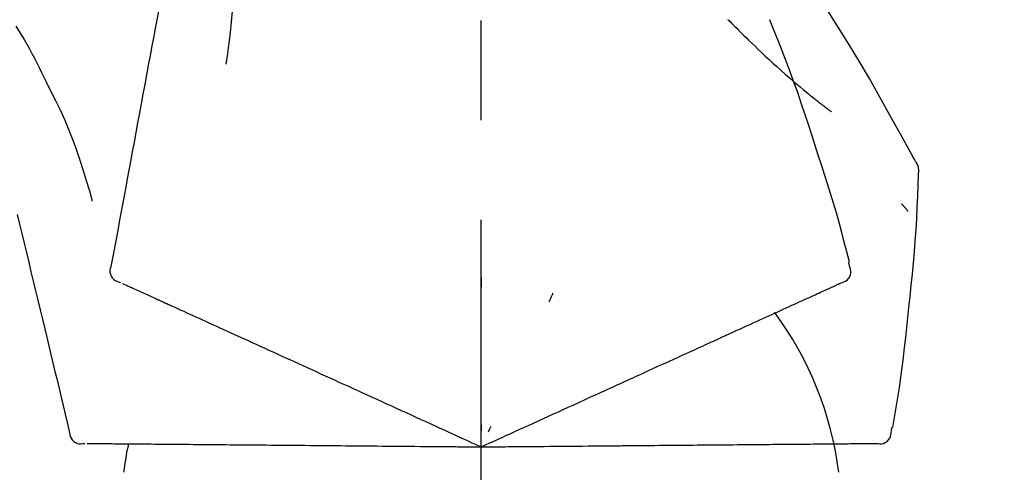
# Model space of a CAD drawing. Extents: x 55896 to 82369, y -25 to 8845.
# Drawn here: x 76268 to 76330, y 3167 to 3195 of the extents above; entities that cross this region are included whole.
import ezdxf

# ---------------------------------------------------------------- set-up
doc = ezdxf.new("R2010")
doc.units = 0
doc.header["$LTSCALE"] = 50
doc.header["$MEASUREMENT"] = 0
doc.linetypes.add('CENTER2', pattern=[1.125, 0.75, -0.125, 0.125, -0.125])
doc.layers.get('0').update_dxf_attribs({"linetype": 'CONTINUOUS'})
doc.layers.get('DEFPOINTS').update_dxf_attribs({"color": 146, "linetype": 'CONTINUOUS'})
doc.layers.add('150-機器', color=8, linetype='CONTINUOUS')
doc.layers.add('166-寸法B', color=11, linetype='CONTINUOUS')
doc.styles.add('KH001', font='txt')
doc.dimstyles.new('KH1xx030', dxfattribs={"dimscale": 30, "dimtxt": 2, "dimasz": 0.6, "dimexe": 0.3, "dimexo": 1.2, "dimgap": 0.5, "dimtad": 3, "dimdec": 1, "dimdsep": 46, "dimlunit": 6, "dimtxsty": 'KH001', "dimblk": 'DOT', "dimcen": 1, "dimdle": 1, "dimclrd": 256, "dimclre": 256, "dimclrt": 256, "dimadec": 0, "dimazin": 0, "dimtfac": 1, "dimtdec": 1, "dimtix": 1, "dimtmove": 2, "dimatfit": 3, "dimldrblk": 'CLOSEDBLANK', "dimfxl": 1, "dimtolj": 1, "dimtzin": 0, "dimlwd": -1, "dimlwe": -1, "dimarcsym": 0})

# ---------------------------------------------------------------- blocks, each defined once
blk = doc.blocks.new('F402_D')
at = {"layer": '150-機器', "color": 161, "linetype": 'CENTER2'}
blk.add_line((0, -53.668), (0, 250.266), dxfattribs=at)
at = {"layer": '150-機器', "color": 13, "linetype": 'Continuous'}
for points in [[(-18.411, 175.663), (-18.484, 175.266), (-18.558, 174.868), (-18.632, 174.471), (-18.705, 174.073), (-18.779, 173.676), (-18.853, 173.278), (-18.926, 172.881), (-19, 172.483), (-19.188, 171.469), (-19.376, 170.455), (-19.564, 169.44), (-19.752, 168.426), (-19.866, 167.809), (-19.981, 167.192), (-20.095, 166.575), (-20.209, 165.958), (-20.324, 165.341), (-20.438, 164.724), (-20.552, 164.107), (-20.667, 163.49)], [(-15.627, 170.358), (-15.594, 169.69), (-15.565, 169.021), (-15.546, 168.353), (-15.54, 167.684), (-15.553, 167.014), (-15.583, 166.344), (-15.628, 165.676), (-15.688, 165.008), (-15.76, 164.343), (-15.842, 163.679), (-15.93, 163.016), (-16.021, 162.353)], [(27.254, 156.251), (27.218, 156.317), (27.181, 156.383), (27.145, 156.449), (27.108, 156.515), (27.072, 156.581), (27.035, 156.647), (26.999, 156.713), (26.962, 156.779), (26.316, 157.947), (25.67, 159.116), (25.019, 160.282), (24.357, 161.442), (23.718, 162.528), (23.066, 163.606), (22.401, 164.675), (21.723, 165.738), (21.036, 166.792), (20.34, 167.841), (19.638, 168.886), (18.934, 169.929)], [(15.501, 165.139), (15.487, 165.154)], [(15.501, 165.139), (15.554, 165.085), (15.606, 165.032), (15.659, 164.978), (15.712, 164.925), (15.817, 164.817), (15.923, 164.709), (16.029, 164.601), (16.135, 164.493), (16.294, 164.335), (16.454, 164.177), (16.615, 164.02), (16.776, 163.864), (16.978, 163.668), (17.18, 163.473), (17.383, 163.279), (17.587, 163.085), (17.824, 162.861), (18.063, 162.638), (18.304, 162.417), (18.545, 162.197), (18.812, 161.957), (19.08, 161.719), (19.351, 161.483), (19.623, 161.248), (19.812, 161.087), (20.003, 160.927), (20.194, 160.767), (20.387, 160.609), (20.507, 160.511), (20.628, 160.413), (20.749, 160.315), (20.87, 160.218), (20.927, 160.172), (20.984, 160.126), (21.041, 160.081), (21.099, 160.035), (21.155, 159.99), (21.211, 159.946), (21.268, 159.902), (21.324, 159.857), (21.379, 159.814), (21.434, 159.771), (21.49, 159.728), (21.545, 159.685), (21.599, 159.643), (21.654, 159.601), (21.708, 159.56), (21.763, 159.518), (21.798, 159.491), (21.833, 159.464), (21.869, 159.438), (21.904, 159.411), (21.922, 159.398), (21.94, 159.384), (21.957, 159.371), (21.975, 159.358)], [(20.954, 157.239), (20.741, 157.906), (20.526, 158.572), (20.309, 159.238), (20.086, 159.901), (19.858, 160.563), (19.623, 161.222), (19.382, 161.879), (19.135, 162.534), (18.883, 163.187), (18.626, 163.837), (18.365, 164.487), (18.103, 165.135)], [(-29.207, 164.744), (-29.032, 164.461), (-28.858, 164.177), (-28.686, 163.892), (-28.517, 163.605), (-28.352, 163.315), (-28.192, 163.023), (-28.036, 162.729), (-27.883, 162.433), (-27.735, 162.134), (-27.589, 161.835), (-27.445, 161.534), (-27.302, 161.233)], [(-20.667, 163.49), (-20.779, 162.887), (-20.891, 162.283), (-21.002, 161.679), (-21.114, 161.076), (-21.226, 160.472), (-21.338, 159.869), (-21.45, 159.265), (-21.562, 158.661), (-21.674, 158.058), (-21.786, 157.454), (-21.897, 156.851), (-22.009, 156.247)], [(-27.302, 161.233), (-27, 160.636), (-26.701, 160.037), (-26.412, 159.434), (-26.135, 158.826), (-25.874, 158.209), (-25.629, 157.585), (-25.398, 156.955), (-25.181, 156.321), (-24.977, 155.684), (-24.781, 155.044), (-24.592, 154.403), (-24.406, 153.76)], [(23.103, 149.954), (22.944, 150.567), (22.784, 151.18), (22.621, 151.792), (22.455, 152.404), (22.283, 153.013), (22.107, 153.621), (21.925, 154.228), (21.738, 154.833), (21.547, 155.436), (21.351, 156.038), (21.153, 156.639), (20.954, 157.239)], [(-22.009, 156.247), (-22.11, 155.705), (-22.21, 155.164), (-22.31, 154.622), (-22.411, 154.08), (-22.511, 153.539), (-22.612, 152.997), (-22.712, 152.455), (-22.812, 151.914), (-22.913, 151.372), (-23.013, 150.831), (-23.114, 150.289), (-23.214, 149.747)], [(27.44, 155.463), (27.446, 155.532), (27.451, 155.6), (27.453, 155.669), (27.451, 155.738), (27.444, 155.808), (27.43, 155.877), (27.411, 155.945), (27.387, 156.011), (27.358, 156.073), (27.326, 156.133), (27.29, 156.193), (27.254, 156.251)], [(26.832, 147.082), (26.909, 147.778), (26.984, 148.474), (27.055, 149.17), (27.122, 149.867), (27.183, 150.564), (27.237, 151.262), (27.284, 151.96), (27.325, 152.659), (27.359, 153.358), (27.389, 154.057), (27.415, 154.756), (27.44, 155.455)], [(26.381, 153.593), (26.39, 153.582), (26.399, 153.571), (26.408, 153.56), (26.418, 153.548), (26.435, 153.528), (26.452, 153.508), (26.469, 153.487), (26.487, 153.467), (26.51, 153.44), (26.533, 153.412), (26.557, 153.385), (26.58, 153.357), (26.599, 153.335), (26.618, 153.312), (26.637, 153.29), (26.656, 153.268), (26.671, 153.251), (26.686, 153.234), (26.701, 153.217), (26.716, 153.2), (26.727, 153.188), (26.737, 153.176), (26.748, 153.164), (26.759, 153.153), (26.765, 153.147), (26.771, 153.141), (26.777, 153.136), (26.783, 153.13), (26.785, 153.128), (26.788, 153.126), (26.79, 153.124), (26.792, 153.121)], [(-29.112, 152.909), (-28.969, 152.312), (-28.826, 151.715), (-28.683, 151.118), (-28.539, 150.522), (-28.396, 149.925), (-28.253, 149.328), (-28.109, 148.731), (-27.966, 148.134), (-27.823, 147.537), (-27.679, 146.94), (-27.536, 146.343), (-27.393, 145.746)], [(-23.214, 149.747), (-23.249, 149.635), (-23.279, 149.522), (-23.297, 149.409), (-23.298, 149.295), (-23.273, 149.168), (-23.224, 149.046), (-23.152, 148.936), (-23.063, 148.843), (-22.969, 148.778), (-22.866, 148.728), (-22.756, 148.688), (-22.644, 148.652)], [(22.535, 148.603), (22.65, 148.639), (22.761, 148.68), (22.867, 148.731), (22.962, 148.797), (23.053, 148.893), (23.125, 149.007), (23.174, 149.133), (23.197, 149.263), (23.194, 149.38), (23.172, 149.495), (23.139, 149.609), (23.099, 149.723)], [(23.099, 149.723), (23.096, 149.741), (23.092, 149.759), (23.088, 149.777), (23.084, 149.795), (23.08, 149.813), (23.076, 149.831), (23.073, 149.849), (23.069, 149.867), (23.065, 149.886), (23.061, 149.904), (23.057, 149.922), (23.053, 149.94)], [(0.004, 148.971), (0.004, 148.92), (0.004, 148.869), (0.004, 148.818), (0.004, 148.767), (0.004, 148.715), (0.004, 148.664), (0.004, 148.613), (0.004, 148.562), (0.004, 148.511), (0.004, 148.459), (0.004, 148.408), (0.004, 148.357)], [(-22.504, 148.589), (-22.46, 148.569), (-22.417, 148.549), (-22.373, 148.529), (-22.33, 148.509)], [(-22.33, 148.509), (-22.269, 148.482), (-22.208, 148.454), (-22.148, 148.426), (-22.087, 148.399)], [(-22.087, 148.399), (-22.01, 148.363), (-21.932, 148.328), (-21.855, 148.293), (-21.777, 148.257)], [(21.668, 148.208), (21.746, 148.243), (21.824, 148.279), (21.901, 148.314), (21.979, 148.349)], [(21.979, 148.349), (22.04, 148.377), (22.1, 148.405), (22.161, 148.432), (22.221, 148.46)], [(22.221, 148.46), (22.262, 148.478), (22.303, 148.497), (22.343, 148.515), (22.384, 148.534), (22.4, 148.541), (22.416, 148.549), (22.432, 148.556), (22.449, 148.563), (22.459, 148.568), (22.469, 148.572), (22.478, 148.577), (22.488, 148.582), (22.49, 148.582), (22.491, 148.583), (22.492, 148.583), (22.493, 148.584), (22.494, 148.584), (22.495, 148.585), (22.496, 148.585), (22.497, 148.585), (22.498, 148.586), (22.499, 148.586), (22.5, 148.587), (22.501, 148.587), (22.502, 148.588), (22.503, 148.588), (22.504, 148.589), (22.505, 148.589), (22.508, 148.59), (22.51, 148.591), (22.512, 148.592), (22.514, 148.593), (22.515, 148.594), (22.516, 148.594), (22.517, 148.595), (22.518, 148.595), (22.519, 148.595), (22.52, 148.596), (22.521, 148.596), (22.522, 148.597), (22.523, 148.597), (22.524, 148.598), (22.525, 148.598), (22.526, 148.599), (22.527, 148.599), (22.528, 148.6), (22.529, 148.6), (22.531, 148.601), (22.532, 148.601), (22.533, 148.602), (22.534, 148.602), (22.535, 148.603)], [(-21.777, 148.257), (-21.683, 148.215), (-21.59, 148.172), (-21.496, 148.129), (-21.402, 148.086)], [(-21.402, 148.086), (-21.292, 148.036), (-21.182, 147.986), (-21.072, 147.936), (-20.962, 147.886)], [(-20.962, 147.886), (-20.841, 147.831), (-20.719, 147.775), (-20.598, 147.72), (-20.476, 147.664), (-20.412, 147.635), (-20.349, 147.606), (-20.285, 147.577), (-20.221, 147.548), (-20.185, 147.532), (-20.149, 147.515), (-20.113, 147.499), (-20.077, 147.482), (-19.961, 147.43), (-19.846, 147.377), (-19.731, 147.325), (-19.615, 147.272), (-19.554, 147.244), (-19.493, 147.217), (-19.433, 147.189), (-19.372, 147.161)], [(4.5, 147.973), (4.478, 147.927), (4.456, 147.88), (4.435, 147.834), (4.413, 147.787), (4.391, 147.741), (4.37, 147.695), (4.348, 147.648), (4.326, 147.602), (4.305, 147.555), (4.283, 147.509), (4.261, 147.463), (4.24, 147.416)], [(20.337, 147.601), (20.464, 147.659), (20.592, 147.717), (20.719, 147.775), (20.846, 147.833)], [(20.846, 147.833), (20.957, 147.884), (21.068, 147.934), (21.179, 147.985), (21.29, 148.036)], [(21.29, 148.036), (21.385, 148.079), (21.479, 148.122), (21.574, 148.165), (21.668, 148.208)], [(-19.372, 147.161), (-19.195, 147.081), (-19.019, 147), (-18.843, 146.92), (-18.666, 146.84)], [(18.433, 146.733), (18.607, 146.812), (18.781, 146.892), (18.954, 146.971), (19.128, 147.05)], [(19.128, 147.05), (19.287, 147.123), (19.446, 147.195), (19.605, 147.267), (19.764, 147.34)], [(19.764, 147.34), (19.907, 147.405), (20.05, 147.47), (20.194, 147.536), (20.337, 147.601)], [(25.832, 139.552), (25.936, 140.177), (26.04, 140.802), (26.14, 141.428), (26.237, 142.054), (26.328, 142.681), (26.414, 143.308), (26.495, 143.936), (26.57, 144.565), (26.64, 145.194), (26.707, 145.823), (26.77, 146.453), (26.832, 147.082)], [(-18.666, 146.84), (-18.476, 146.753), (-18.286, 146.666), (-18.095, 146.579), (-17.905, 146.493)], [(-17.905, 146.493), (-17.701, 146.4), (-17.497, 146.307), (-17.293, 146.214), (-17.089, 146.121)], [(17.679, 146.39), (17.867, 146.476), (18.056, 146.561), (18.244, 146.647), (18.433, 146.733)], [(-17.089, 146.121), (-16.872, 146.022), (-16.655, 145.923), (-16.439, 145.824), (-16.222, 145.726)], [(16.007, 145.628), (16.222, 145.726), (16.438, 145.824), (16.654, 145.922), (16.869, 146.021)], [(16.869, 146.021), (17.072, 146.113), (17.274, 146.205), (17.476, 146.297), (17.679, 146.39)], [(-27.393, 145.746), (-27.264, 145.211), (-27.136, 144.675), (-27.007, 144.139), (-26.878, 143.604), (-26.75, 143.068), (-26.621, 142.532), (-26.493, 141.997), (-26.364, 141.461), (-26.235, 140.925), (-26.107, 140.39), (-25.978, 139.854), (-25.85, 139.318)], [(-16.222, 145.726), (-15.992, 145.621), (-15.763, 145.517), (-15.534, 145.412), (-15.304, 145.308)], [(-15.304, 145.308), (-15.063, 145.198), (-14.822, 145.088), (-14.581, 144.978), (-14.34, 144.868)], [(14.135, 144.774), (14.375, 144.884), (14.614, 144.993), (14.854, 145.102), (15.094, 145.212)], [(15.094, 145.212), (15.322, 145.316), (15.551, 145.42), (15.779, 145.524), (16.007, 145.628)], [(-14.34, 144.868), (-14.088, 144.753), (-13.836, 144.639), (-13.584, 144.524), (-13.332, 144.409)], [(13.131, 144.317), (13.382, 144.432), (13.633, 144.546), (13.884, 144.66), (14.135, 144.774)], [(-13.332, 144.409), (-13.07, 144.289), (-12.808, 144.17), (-12.546, 144.05), (-12.284, 143.931)], [(12.088, 143.842), (12.349, 143.96), (12.609, 144.079), (12.87, 144.198), (13.131, 144.317)], [(-12.284, 143.931), (-12.012, 143.807), (-11.74, 143.683), (-11.469, 143.56), (-11.197, 143.436)], [(-11.197, 143.436), (-10.917, 143.308), (-10.637, 143.181), (-10.357, 143.053), (-10.077, 142.925)], [(9.892, 142.841), (10.17, 142.968), (10.449, 143.095), (10.728, 143.222), (11.007, 143.349)], [(11.007, 143.349), (11.277, 143.472), (11.547, 143.595), (11.817, 143.718), (12.088, 143.842)], [(-10.077, 142.925), (-9.79, 142.794), (-9.502, 142.663), (-9.214, 142.532), (-8.927, 142.401)], [(5.761, 140.958), (6.115, 141.12), (6.47, 141.281), (6.824, 141.443), (7.178, 141.604), (7.349, 141.682), (7.519, 141.76), (7.689, 141.837), (7.86, 141.915), (7.954, 141.958), (8.048, 142.001), (8.142, 142.043), (8.236, 142.086), (8.49, 142.202), (8.744, 142.318), (8.997, 142.433), (9.251, 142.549), (9.411, 142.622), (9.572, 142.695), (9.732, 142.768), (9.892, 142.841)], [(-8.927, 142.401), (-8.633, 142.267), (-8.338, 142.133), (-8.044, 141.999), (-7.75, 141.865)], [(-7.75, 141.865), (-7.45, 141.728), (-7.15, 141.591), (-6.85, 141.455), (-6.55, 141.318)], [(-6.55, 141.318), (-6.245, 141.179), (-5.94, 141.04), (-5.636, 140.901), (-5.331, 140.762)], [(4.532, 140.398), (4.839, 140.538), (5.146, 140.678), (5.454, 140.818), (5.761, 140.958)], [(-5.331, 140.762), (-5.022, 140.622), (-4.714, 140.481), (-4.405, 140.34), (-4.096, 140.2)], [(3.28, 139.828), (3.593, 139.97), (3.906, 140.113), (4.219, 140.256), (4.532, 140.398)], [(-4.096, 140.2), (-3.785, 140.058), (-3.473, 139.916), (-3.161, 139.774), (-2.85, 139.632)], [(0, 138.333), (0.268, 138.455), (0.536, 138.577), (0.804, 138.699), (1.072, 138.821), (1.215, 138.887), (1.358, 138.952), (1.5, 139.017), (1.643, 139.082), (1.77, 139.14), (1.897, 139.197), (2.023, 139.255), (2.15, 139.313), (2.432, 139.441), (2.715, 139.57), (2.998, 139.699), (3.28, 139.828)], [(0, 139.735), (0, 139.704), (0, 139.672), (0, 139.641), (0, 139.61), (0, 139.579), (0, 139.547), (0, 139.516), (0, 139.485), (0, 139.453), (0, 139.422), (0, 139.391), (0, 139.36)], [(-25.85, 139.318), (-25.836, 139.201), (-25.818, 139.086), (-25.788, 138.976), (-25.742, 138.871), (-25.668, 138.765), (-25.573, 138.674), (-25.463, 138.602), (-25.344, 138.554), (-25.232, 138.533), (-25.117, 138.529), (-25.001, 138.537), (-24.884, 138.55)], [(-2.85, 139.632), (-2.588, 139.512), (-2.327, 139.393), (-2.065, 139.274), (-1.804, 139.155), (-1.709, 139.112), (-1.615, 139.069), (-1.521, 139.026), (-1.427, 138.983), (-1.359, 138.952), (-1.29, 138.921), (-1.222, 138.89), (-1.154, 138.859), (-0.963, 138.772), (-0.772, 138.685), (-0.58, 138.597), (-0.389, 138.51), (-0.292, 138.466), (-0.195, 138.422), (-0.097, 138.377), (0, 138.333)], [(0.593, 139.604), (0.58, 139.575), (0.566, 139.547), (0.553, 139.518), (0.54, 139.49), (0.527, 139.462), (0.513, 139.433), (0.5, 139.405), (0.487, 139.377), (0.474, 139.348), (0.46, 139.32), (0.447, 139.292), (0.434, 139.263)], [(24.763, 138.549), (24.883, 138.535), (25.002, 138.527), (25.119, 138.531), (25.233, 138.553), (25.356, 138.604), (25.468, 138.679), (25.564, 138.774), (25.637, 138.883), (25.682, 138.991), (25.709, 139.105), (25.725, 139.223), (25.735, 139.343)], [(25.735, 139.343), (25.739, 139.361), (25.743, 139.379), (25.747, 139.397), (25.751, 139.415), (25.754, 139.433), (25.758, 139.451), (25.762, 139.469), (25.766, 139.487), (25.77, 139.505), (25.774, 139.523), (25.777, 139.541), (25.781, 139.56)], [(-24.73, 138.549), (-24.682, 138.548), (-24.634, 138.548), (-24.586, 138.548), (-24.538, 138.547)], [(-24.538, 138.547), (-24.472, 138.547), (-24.405, 138.546), (-24.338, 138.545), (-24.272, 138.545)], [(-24.272, 138.545), (-24.187, 138.544), (-24.101, 138.543), (-24.016, 138.543), (-23.931, 138.542)], [(-23.931, 138.542), (-23.828, 138.541), (-23.725, 138.54), (-23.622, 138.539), (-23.519, 138.538)], [(-23.519, 138.538), (-23.398, 138.537), (-23.277, 138.536), (-23.156, 138.535), (-23.036, 138.534)], [(-23.036, 138.534), (-22.902, 138.533), (-22.768, 138.532), (-22.635, 138.53), (-22.501, 138.529), (-22.431, 138.529), (-22.361, 138.528), (-22.291, 138.527), (-22.221, 138.527), (-22.182, 138.527), (-22.142, 138.526), (-22.102, 138.526), (-22.063, 138.525), (-21.936, 138.524), (-21.809, 138.523), (-21.682, 138.522), (-21.555, 138.521), (-21.488, 138.52), (-21.422, 138.52), (-21.355, 138.519), (-21.288, 138.519)], [(-21.288, 138.519), (-21.094, 138.517), (-20.9, 138.515), (-20.706, 138.514), (-20.513, 138.512)], [(-20.513, 138.512), (-20.303, 138.51), (-20.094, 138.508), (-19.885, 138.506), (-19.676, 138.505)], [(-19.676, 138.505), (-19.452, 138.503), (-19.228, 138.501), (-19.004, 138.499), (-18.78, 138.497)], [(-18.78, 138.497), (-18.541, 138.495), (-18.303, 138.493), (-18.064, 138.491), (-17.826, 138.489)], [(-17.826, 138.489), (-17.574, 138.486), (-17.322, 138.484), (-17.07, 138.482), (-16.818, 138.48)], [(-16.818, 138.48), (-16.553, 138.477), (-16.288, 138.475), (-16.024, 138.473), (-15.759, 138.47)], [(-15.759, 138.47), (-15.482, 138.468), (-15.205, 138.466), (-14.928, 138.463), (-14.651, 138.461)], [(-14.651, 138.461), (-14.363, 138.458), (-14.075, 138.456), (-13.787, 138.453), (-13.498, 138.451)], [(-13.498, 138.451), (-13.2, 138.448), (-12.902, 138.446), (-12.603, 138.443), (-12.305, 138.44)], [(-12.305, 138.44), (-11.997, 138.438), (-11.689, 138.435), (-11.382, 138.432), (-11.074, 138.43)], [(-11.074, 138.43), (-10.758, 138.427), (-10.442, 138.424), (-10.126, 138.421), (-9.81, 138.419)], [(-9.81, 138.419), (-9.486, 138.416), (-9.163, 138.413), (-8.84, 138.41), (-8.516, 138.407)], [(-8.516, 138.407), (-8.187, 138.404), (-7.857, 138.402), (-7.527, 138.399), (-7.198, 138.396)], [(6.331, 138.388), (6.72, 138.392), (7.109, 138.395), (7.499, 138.398), (7.888, 138.402), (8.075, 138.403), (8.263, 138.405), (8.45, 138.407), (8.637, 138.408), (8.741, 138.409), (8.844, 138.41), (8.947, 138.411), (9.05, 138.412), (9.329, 138.414), (9.608, 138.417), (9.887, 138.419), (10.166, 138.422), (10.342, 138.423), (10.518, 138.425), (10.694, 138.426), (10.87, 138.428)], [(10.87, 138.428), (11.176, 138.43), (11.483, 138.433), (11.789, 138.436), (12.095, 138.439)], [(12.095, 138.439), (12.392, 138.441), (12.689, 138.444), (12.986, 138.446), (13.283, 138.449)], [(13.283, 138.449), (13.57, 138.451), (13.857, 138.454), (14.143, 138.456), (14.43, 138.459)], [(14.43, 138.459), (14.706, 138.461), (14.981, 138.464), (15.257, 138.466), (15.533, 138.469)], [(15.533, 138.469), (15.796, 138.471), (16.06, 138.473), (16.324, 138.475), (16.587, 138.478)], [(16.587, 138.478), (16.838, 138.48), (17.089, 138.482), (17.339, 138.484), (17.59, 138.486)], [(17.59, 138.486), (17.827, 138.489), (18.064, 138.491), (18.301, 138.493), (18.538, 138.495)], [(18.538, 138.495), (18.76, 138.497), (18.983, 138.499), (19.205, 138.501), (19.427, 138.502)], [(19.427, 138.502), (19.634, 138.504), (19.842, 138.506), (20.049, 138.508), (20.256, 138.51)], [(20.256, 138.51), (20.447, 138.511), (20.638, 138.513), (20.829, 138.515), (21.02, 138.516)], [(21.02, 138.516), (21.195, 138.518), (21.369, 138.519), (21.544, 138.521), (21.719, 138.522)], [(21.719, 138.522), (21.876, 138.524), (22.033, 138.525), (22.191, 138.527), (22.348, 138.528)], [(22.348, 138.528), (22.488, 138.529), (22.628, 138.53), (22.768, 138.532), (22.908, 138.533)], [(22.908, 138.533), (23.03, 138.534), (23.152, 138.535), (23.274, 138.536), (23.396, 138.537)], [(23.396, 138.537), (23.5, 138.538), (23.604, 138.539), (23.708, 138.54), (23.811, 138.541)], [(23.811, 138.541), (23.897, 138.541), (23.982, 138.542), (24.067, 138.543), (24.153, 138.544)], [(24.153, 138.544), (24.219, 138.544), (24.286, 138.545), (24.353, 138.545), (24.419, 138.546)], [(24.419, 138.546), (24.464, 138.546), (24.509, 138.547), (24.553, 138.547), (24.598, 138.548), (24.616, 138.548), (24.633, 138.548), (24.651, 138.548), (24.669, 138.548), (24.68, 138.548), (24.691, 138.548), (24.702, 138.549), (24.713, 138.549), (24.714, 138.549), (24.715, 138.549), (24.716, 138.549), (24.718, 138.549), (24.719, 138.549), (24.72, 138.549), (24.721, 138.549), (24.722, 138.549), (24.723, 138.549), (24.724, 138.549), (24.726, 138.549), (24.727, 138.549), (24.728, 138.549), (24.729, 138.549), (24.73, 138.549), (24.731, 138.549), (24.734, 138.549), (24.736, 138.549), (24.738, 138.549), (24.741, 138.549), (24.742, 138.549), (24.743, 138.549), (24.744, 138.549), (24.745, 138.549), (24.746, 138.549), (24.747, 138.549), (24.749, 138.549), (24.75, 138.549), (24.751, 138.549), (24.752, 138.549), (24.753, 138.549), (24.754, 138.549), (24.755, 138.549), (24.757, 138.549), (24.758, 138.549), (24.759, 138.549), (24.76, 138.549), (24.761, 138.549), (24.762, 138.549), (24.763, 138.549)], [(-7.198, 138.396), (-6.863, 138.393), (-6.528, 138.39), (-6.193, 138.387), (-5.858, 138.384)], [(-5.858, 138.384), (-5.519, 138.381), (-5.18, 138.378), (-4.841, 138.375), (-4.501, 138.372)], [(-4.501, 138.372), (-4.159, 138.369), (-3.816, 138.366), (-3.474, 138.363), (-3.131, 138.36)], [(-3.131, 138.36), (-2.844, 138.358), (-2.557, 138.355), (-2.269, 138.353), (-1.982, 138.35), (-1.879, 138.349), (-1.775, 138.348), (-1.671, 138.348), (-1.568, 138.347), (-1.493, 138.346), (-1.418, 138.345), (-1.343, 138.345), (-1.268, 138.344), (-1.058, 138.342), (-0.848, 138.34), (-0.638, 138.339), (-0.428, 138.337), (-0.321, 138.336), (-0.214, 138.335), (-0.107, 138.334), (0, 138.333)], [(0, 138.333), (0.295, 138.336), (0.589, 138.338), (0.884, 138.341), (1.178, 138.343), (1.335, 138.345), (1.492, 138.346), (1.649, 138.347), (1.806, 138.349), (1.945, 138.35), (2.084, 138.351), (2.223, 138.352), (2.363, 138.354), (2.673, 138.356), (2.984, 138.359), (3.294, 138.362), (3.605, 138.364)], [(3.605, 138.364), (3.948, 138.367), (4.292, 138.37), (4.636, 138.373), (4.98, 138.376)], [(4.98, 138.376), (5.318, 138.379), (5.655, 138.382), (5.993, 138.385), (6.331, 138.388)]]:
    blk.add_lwpolyline(points, dxfattribs=at)
for centre, radius, start, end in [((1.255, 134.047), 21.355, 7.23761, 36.59282), ((-2.639, 134.33), 19.947, 167.85708, 173.06954)]:
    blk.add_arc(centre, radius, start, end, dxfattribs=at)
blk = doc.blocks.new('_Dot')
at = {"color": 0, "linetype": 'ByBlock', "lineweight": -2}
blk.add_line((-0.5, 0), (-1, 0), dxfattribs=at)
at = {"color": 0, "linetype": 'ByBlock', "const_width": 0.5}
blk.add_lwpolyline([(-0.25, 0, 1), (0.25, 0, 1)], format="xyb", close=True, dxfattribs=at)
blk = doc.blocks.new('*D133')
at = {"layer": '166-寸法B', "transparency": 16777216}
for p, q in [((75716.682, 3063.493), (75716.682, 3351.945)), ((76516.682, 3285.514), (76516.682, 3351.945)), ((75734.682, 3342.945), (76498.682, 3342.945))]:
    blk.add_line(p, q, dxfattribs=at)
at = {"layer": 'DEFPOINTS', "color": 0, "transparency": 16777216}
for p in [(76516.682, 3342.945), (76516.682, 3249.514), (75716.682, 3027.493)]:
    blk.add_point(p, dxfattribs=at)
at = {"layer": '166-寸法B', "transparency": 16777216, "xscale": 18, "yscale": 18, "zscale": 18, "rotation": 180}
blk.add_blockref('_Dot', (75716.682, 3342.945), dxfattribs=at)
at = {"layer": '166-寸法B', "transparency": 16777216, "xscale": 18, "yscale": 18, "zscale": 18}
blk.add_blockref('_Dot', (76516.682, 3342.945), dxfattribs=at)
at = {"layer": '166-寸法B', "transparency": 16777216, "insert": (76116.682, 3387.945), "char_height": 60, "attachment_point": 5, "style": 'KH001'}
blk.add_mtext('\\A1;800', dxfattribs=at)
blk = doc.blocks.new('_ClosedBlank')
at = {"color": 0, "linetype": 'ByBlock', "lineweight": -2}
for p, q in [((-1, 0.1667), (0, 0)), ((-1, 0.1667), (-1, -0.1667)), ((0, 0), (-1, -0.1667))]:
    blk.add_line(p, q, dxfattribs=at)

msp = doc.modelspace()

# ---------------------------------------------------------------- block references
at = {"layer": '150-機器'}
msp.add_blockref('F402_D', (76296.682, 3030.186), dxfattribs=at)

# ---------------------------------------------------------------- dimensions: what is measured, and where the dimension line sits
at = {"layer": '166-寸法B'}
dim = msp.add_linear_dim(base=(76516.682, 3342.945), p1=(75716.682, 3027.493), p2=(76516.682, 3249.514), dimstyle='KH1xx030', dxfattribs=at)
dim.commit()
dim.dimension.update_dxf_attribs({"geometry": '*D133', "text_midpoint": (76116.682, 3387.945)})

doc.saveas('drawing.dxf')
